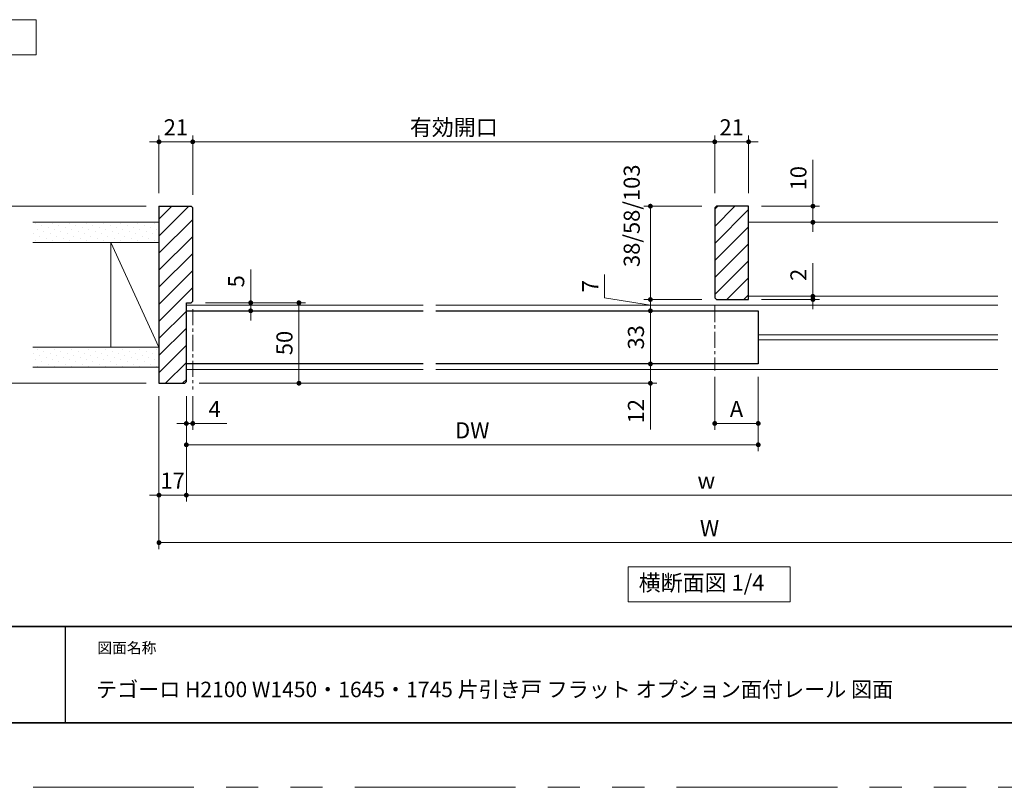
# Model space of a CAD drawing. Extents: x -60839 to -58226, y 2022 to 3236.
# Drawn here: x -60454 to -59841, y 2035 to 2512 of the extents above; entities that cross this region are included whole.
import ezdxf

# ---------------------------------------------------------------- set-up
doc = ezdxf.new("R2010")
doc.units = 0
doc.header["$LTSCALE"] = 80
doc.header["$MEASUREMENT"] = 0
doc.linetypes.add('CENTER', pattern=[2, 1.25, -0.25, 0.25, -0.25])
doc.linetypes.add('PHANTOM', pattern=[2.5, 1.25, -0.25, 0.25, -0.25, 0.25, -0.25])
doc.layers.get('0').update_dxf_attribs({"linetype": 'CONTINUOUS'})
doc.layers.get('DEFPOINTS').update_dxf_attribs({"linetype": 'CONTINUOUS'})
for name, color, linetype, lineweight in [('ハッチング', 6, 'CONTINUOUS', 9), ('中心線', 3, 'CENTER', 9), ('図面枠', 7, 'CONTINUOUS', 35), ('寸法線', 3, 'CONTINUOUS', 13), ('線(水)', 4, 'CONTINUOUS', 9), ('線(白)', 7, 'CONTINUOUS', 30), ('線(黄)', 2, 'CONTINUOUS', 15)]:
    doc.layers.add(name, color=color, linetype=linetype, lineweight=lineweight)
doc.layers.add('陰線', color=4, linetype='PHANTOM', lineweight=9, plot=False)
doc.styles.add('sanwa1', font='romans.shx', dxfattribs={"height": 10, "bigfont": 'extfont2.shx'})
doc.dimstyles.new('sanwa1', dxfattribs={"dimscale": 0.05, "dimtxt": 10, "dimasz": 45, "dimexe": 20, "dimexo": 20, "dimgap": 30, "dimtad": 1, "dimdsep": 46, "dimtxsty": 'sanwa1', "dimblk1": 'DOT', "dimblk2": 'DOT', "dimsah": 1, "dimcen": 0.15, "dimclrd": 256, "dimclre": 256, "dimclrt": 256, "dimadec": 0, "dimazin": 0, "dimtfac": 1, "dimtix": 1, "dimtmove": 0, "dimatfit": 0, "dimldrblk": 'DOT', "dimfxl": 1, "dimtolj": 1, "dimtzin": 0, "dimlwd": 13, "dimlwe": 13, "dimarcsym": 1})
pattern_1 = [(45, (260.442, -30.3246), (-1.32582521, 3.97747564), [0, -3.75])]
pattern_2 = [(45, (260.442, -30.325), (-5.3033009, 5.3033009), [])]

# ---------------------------------------------------------------- blocks, each defined once
blk = doc.blocks.new('_DOT')
at = {"color": 0, "linetype": 'ByBlock'}
blk.add_line((-0.5, 0), (-1, 0), dxfattribs=at)
at = {"color": 0, "linetype": 'ByBlock', "const_width": 0.5}
blk.add_lwpolyline([(-0.25, 0, 1), (0.25, 0, 1)], format="xyb", close=True, dxfattribs=at)
blk = doc.blocks.new('*D79')
at = {"layer": 'DEFPOINTS', "color": 0, "ltscale": 3, "transparency": 16777216}
for p in [(-60345.94, 2435.92), (-60366.94, 2395.92), (-60345.94, 2394.92)]:
    blk.add_point(p, dxfattribs=at)
at = {"layer": '寸法線', "ltscale": 3, "transparency": 16777216}
for p, q in [((-60366.94, 2403.92), (-60366.94, 2439.92)), ((-60345.94, 2402.92), (-60345.94, 2439.92)), ((-60369.94, 2435.92), (-60372.94, 2435.92)), ((-60366.94, 2435.92), (-60345.94, 2435.92)), ((-60342.94, 2435.92), (-60339.94, 2435.92))]:
    blk.add_line(p, q, dxfattribs=at)
at = {"layer": '寸法線', "ltscale": 3, "transparency": 16777216, "xscale": 3, "yscale": 3, "zscale": 3}
blk.add_blockref('_DOT', (-60366.94, 2435.92), dxfattribs=at)
at = {"layer": '寸法線', "ltscale": 3, "transparency": 16777216, "xscale": 3, "yscale": 3, "zscale": 3, "rotation": 180}
blk.add_blockref('_DOT', (-60345.94, 2435.92), dxfattribs=at)
at = {"layer": '寸法線', "ltscale": 3, "transparency": 16777216, "insert": (-60356.44, 2444.92), "char_height": 10, "attachment_point": 5, "style": 'sanwa1'}
blk.add_mtext('\\A1;21', dxfattribs=at)
blk = doc.blocks.new('*D80')
at = {"layer": 'DEFPOINTS', "color": 0, "ltscale": 3, "transparency": 16777216}
for p in [(-60021.46, 2435.92), (-60345.94, 2394.92), (-60021.46, 2395.92)]:
    blk.add_point(p, dxfattribs=at)
at = {"layer": '寸法線', "ltscale": 3, "transparency": 16777216}
for p, q in [((-60345.94, 2402.92), (-60345.94, 2439.92)), ((-60021.46, 2403.92), (-60021.46, 2439.92)), ((-60342.94, 2435.92), (-60024.46, 2435.92))]:
    blk.add_line(p, q, dxfattribs=at)
at = {"layer": '寸法線', "ltscale": 3, "transparency": 16777216, "xscale": 3, "yscale": 3, "zscale": 3, "rotation": 180}
blk.add_blockref('_DOT', (-60345.94, 2435.92), dxfattribs=at)
at = {"layer": '寸法線', "ltscale": 3, "transparency": 16777216, "xscale": 3, "yscale": 3, "zscale": 3}
blk.add_blockref('_DOT', (-60021.46, 2435.92), dxfattribs=at)
at = {"layer": '寸法線', "ltscale": 3, "transparency": 16777216, "insert": (-60183.7, 2444.92), "char_height": 10, "attachment_point": 5, "style": 'sanwa1'}
blk.add_mtext('\\A1;{\\C3;有効開口}', dxfattribs=at)
blk = doc.blocks.new('*D81')
at = {"layer": 'DEFPOINTS', "color": 0, "ltscale": 3, "transparency": 16777216}
for p in [(-60000.46, 2435.92), (-60021.46, 2395.92), (-60000.46, 2395.92)]:
    blk.add_point(p, dxfattribs=at)
at = {"layer": '寸法線', "ltscale": 3, "transparency": 16777216}
for p, q in [((-60021.46, 2403.92), (-60021.46, 2439.92)), ((-60000.46, 2403.92), (-60000.46, 2439.92)), ((-60024.46, 2435.92), (-60027.46, 2435.92)), ((-60021.46, 2435.92), (-60000.46, 2435.92)), ((-59997.46, 2435.92), (-59994.46, 2435.92))]:
    blk.add_line(p, q, dxfattribs=at)
at = {"layer": '寸法線', "ltscale": 3, "transparency": 16777216, "xscale": 3, "yscale": 3, "zscale": 3}
blk.add_blockref('_DOT', (-60021.46, 2435.92), dxfattribs=at)
at = {"layer": '寸法線', "ltscale": 3, "transparency": 16777216, "xscale": 3, "yscale": 3, "zscale": 3, "rotation": 180}
blk.add_blockref('_DOT', (-60000.46, 2435.92), dxfattribs=at)
at = {"layer": '寸法線', "ltscale": 3, "transparency": 16777216, "insert": (-60010.96, 2444.92), "char_height": 10, "attachment_point": 5, "style": 'sanwa1'}
blk.add_mtext('\\A1;21', dxfattribs=at)
blk = doc.blocks.new('*D82')
at = {"layer": 'DEFPOINTS', "color": 0, "ltscale": 3, "transparency": 16777216}
for p in [(-60366.94, 2285.92), (-60349.94, 2285.92), (-60349.94, 2216.39)]:
    blk.add_point(p, dxfattribs=at)
at = {"layer": '寸法線', "ltscale": 3, "transparency": 16777216}
for p, q in [((-60366.94, 2277.92), (-60366.94, 2212.39)), ((-60349.94, 2277.92), (-60349.94, 2212.39)), ((-60369.94, 2216.39), (-60372.94, 2216.39)), ((-60366.94, 2216.39), (-60349.94, 2216.39)), ((-60346.94, 2216.39), (-60343.94, 2216.39))]:
    blk.add_line(p, q, dxfattribs=at)
at = {"layer": '寸法線', "ltscale": 3, "transparency": 16777216, "xscale": 3, "yscale": 3, "zscale": 3}
blk.add_blockref('_DOT', (-60366.94, 2216.39), dxfattribs=at)
at = {"layer": '寸法線', "ltscale": 3, "transparency": 16777216, "xscale": 3, "yscale": 3, "zscale": 3, "rotation": 180}
blk.add_blockref('_DOT', (-60349.94, 2216.39), dxfattribs=at)
at = {"layer": '寸法線', "ltscale": 3, "transparency": 16777216, "insert": (-60358.44, 2225.39), "char_height": 10, "attachment_point": 5, "style": 'sanwa1'}
blk.add_mtext('\\A1;17', dxfattribs=at)
blk = doc.blocks.new('*D83')
at = {"layer": 'DEFPOINTS', "color": 0, "ltscale": 3, "transparency": 16777216}
for p in [(-60021.46, 2395.92), (-60061.46, 2337.92), (-60021.46, 2337.92)]:
    blk.add_point(p, dxfattribs=at)
at = {"layer": '寸法線', "ltscale": 3, "transparency": 16777216}
for p, q in [((-60029.46, 2395.92), (-60065.46, 2395.92)), ((-60061.46, 2392.92), (-60061.46, 2340.92)), ((-60029.46, 2337.92), (-60065.46, 2337.92))]:
    blk.add_line(p, q, dxfattribs=at)
at = {"layer": '寸法線', "ltscale": 3, "transparency": 16777216, "xscale": 3, "yscale": 3, "zscale": 3}
for p, rotation in [((-60061.46, 2395.92), 90), ((-60061.46, 2337.92), 270)]:
    blk.add_blockref('_DOT', p, dxfattribs=dict(at, rotation=rotation))
at = {"layer": '寸法線', "ltscale": 3, "transparency": 16777216, "insert": (-60073.08, 2389.97), "char_height": 10, "attachment_point": 5, "rotation": 90, "style": 'sanwa1'}
blk.add_mtext('\\A1;38/58/103', dxfattribs=at)
blk = doc.blocks.new('*D84')
at = {"layer": 'DEFPOINTS', "color": 0, "ltscale": 3, "transparency": 16777216}
for p in [(-60021.46, 2337.92), (-60061.46, 2330.92), (-59994.46, 2330.92)]:
    blk.add_point(p, dxfattribs=at)
at = {"layer": '寸法線', "ltscale": 3, "transparency": 16777216}
for p, q in [((-60089.91, 2338.9), (-60089.91, 2353.56)), ((-60061.46, 2334.42), (-60089.91, 2338.9)), ((-60061.46, 2340.92), (-60061.46, 2343.92)), ((-60029.46, 2337.92), (-60065.46, 2337.92)), ((-60061.46, 2337.92), (-60061.46, 2330.92)), ((-60061.46, 2337.92), (-60061.46, 2330.92)), ((-60002.46, 2330.92), (-60065.46, 2330.92)), ((-60061.46, 2327.92), (-60061.46, 2324.92))]:
    blk.add_line(p, q, dxfattribs=at)
at = {"layer": '寸法線', "ltscale": 3, "transparency": 16777216, "xscale": 3, "yscale": 3, "zscale": 3}
for p, rotation in [((-60061.46, 2337.92), 270), ((-60061.46, 2330.92), 90)]:
    blk.add_blockref('_DOT', p, dxfattribs=dict(at, rotation=rotation))
at = {"layer": '寸法線', "ltscale": 3, "transparency": 16777216, "insert": (-60098.91, 2346.23), "char_height": 10, "attachment_point": 5, "rotation": 90, "style": 'sanwa1'}
blk.add_mtext('\\A1;7', dxfattribs=at)
blk = doc.blocks.new('*D85')
at = {"layer": 'DEFPOINTS', "color": 0, "ltscale": 3, "transparency": 16777216}
for p in [(-60021.46, 2297.92), (-59994.46, 2297.92), (-59994.46, 2260.92)]:
    blk.add_point(p, dxfattribs=at)
at = {"layer": '寸法線', "ltscale": 3, "transparency": 16777216}
for p, q in [((-60021.46, 2289.92), (-60021.46, 2256.92)), ((-59994.46, 2289.92), (-59994.46, 2256.92)), ((-60018.46, 2260.92), (-59997.46, 2260.92))]:
    blk.add_line(p, q, dxfattribs=at)
at = {"layer": '寸法線', "ltscale": 3, "transparency": 16777216, "xscale": 3, "yscale": 3, "zscale": 3, "rotation": 180}
blk.add_blockref('_DOT', (-60021.46, 2260.92), dxfattribs=at)
at = {"layer": '寸法線', "ltscale": 3, "transparency": 16777216, "xscale": 3, "yscale": 3, "zscale": 3}
blk.add_blockref('_DOT', (-59994.46, 2260.92), dxfattribs=at)
at = {"layer": '寸法線', "ltscale": 3, "transparency": 16777216, "insert": (-60007.96, 2269.92), "char_height": 10, "attachment_point": 5, "style": 'sanwa1'}
blk.add_mtext('\\A1;A', dxfattribs=at)
blk = doc.blocks.new('*D99')
at = {"layer": 'DEFPOINTS', "color": 0, "ltscale": 3, "transparency": 16777216}
for p in [(-59994.46, 2297.92), (-60349.94, 2285.92), (-59994.46, 2247.66)]:
    blk.add_point(p, dxfattribs=at)
at = {"layer": '寸法線', "ltscale": 3, "transparency": 16777216}
for p, q in [((-59994.46, 2289.92), (-59994.46, 2243.66)), ((-60349.94, 2277.92), (-60349.94, 2243.66)), ((-60346.94, 2247.66), (-59997.46, 2247.66))]:
    blk.add_line(p, q, dxfattribs=at)
at = {"layer": '寸法線', "ltscale": 3, "transparency": 16777216, "xscale": 3, "yscale": 3, "zscale": 3, "rotation": 180}
blk.add_blockref('_DOT', (-60349.94, 2247.66), dxfattribs=at)
at = {"layer": '寸法線', "ltscale": 3, "transparency": 16777216, "xscale": 3, "yscale": 3, "zscale": 3}
blk.add_blockref('_DOT', (-59994.46, 2247.66), dxfattribs=at)
at = {"layer": '寸法線', "ltscale": 3, "transparency": 16777216, "insert": (-60172.2, 2256.66), "char_height": 10, "attachment_point": 5, "style": 'sanwa1'}
blk.add_mtext('\\A1;DW', dxfattribs=at)
blk = doc.blocks.new('*D102')
at = {"layer": 'DEFPOINTS', "color": 0, "ltscale": 3, "transparency": 16777216}
for p in [(-60000.46, 2395.92), (-60000.46, 2385.92), (-59960.46, 2385.92)]:
    blk.add_point(p, dxfattribs=at)
at = {"layer": '寸法線', "ltscale": 3, "transparency": 16777216}
for p, q in [((-59960.46, 2398.92), (-59960.46, 2424.68)), ((-59992.46, 2395.92), (-59956.46, 2395.92)), ((-59960.46, 2385.92), (-59960.46, 2395.92)), ((-59992.46, 2385.92), (-59956.46, 2385.92)), ((-59960.46, 2382.92), (-59960.46, 2379.92))]:
    blk.add_line(p, q, dxfattribs=at)
at = {"layer": '寸法線', "ltscale": 3, "transparency": 16777216, "xscale": 3, "yscale": 3, "zscale": 3}
for p, rotation in [((-59960.46, 2395.92), 270), ((-59960.46, 2385.92), 90)]:
    blk.add_blockref('_DOT', p, dxfattribs=dict(at, rotation=rotation))
at = {"layer": '寸法線', "ltscale": 3, "transparency": 16777216, "insert": (-59969.46, 2413.3), "char_height": 10, "attachment_point": 5, "rotation": 90, "style": 'sanwa1'}
blk.add_mtext('\\A1;10', dxfattribs=at)
blk = doc.blocks.new('*D103')
at = {"layer": 'DEFPOINTS', "color": 0, "ltscale": 3, "transparency": 16777216}
for p in [(-60000.46, 2339.92), (-60000.46, 2337.92), (-59960.46, 2337.92)]:
    blk.add_point(p, dxfattribs=at)
at = {"layer": '寸法線', "ltscale": 3, "transparency": 16777216}
for p, q in [((-59960.46, 2342.92), (-59960.46, 2360.59)), ((-59992.46, 2339.92), (-59956.46, 2339.92)), ((-59960.46, 2337.92), (-59960.46, 2339.92)), ((-59992.46, 2337.92), (-59956.46, 2337.92)), ((-59960.46, 2334.92), (-59960.46, 2331.92))]:
    blk.add_line(p, q, dxfattribs=at)
at = {"layer": '寸法線', "ltscale": 3, "transparency": 16777216, "xscale": 3, "yscale": 3, "zscale": 3}
for p, rotation in [((-59960.46, 2339.92), 270), ((-59960.46, 2337.92), 90)]:
    blk.add_blockref('_DOT', p, dxfattribs=dict(at, rotation=rotation))
at = {"layer": '寸法線', "ltscale": 3, "transparency": 16777216, "insert": (-59969.46, 2353.25), "char_height": 10, "attachment_point": 5, "rotation": 90, "style": 'sanwa1'}
blk.add_mtext('\\A1;2', dxfattribs=at)
blk = doc.blocks.new('*D104')
at = {"layer": 'DEFPOINTS', "color": 0, "ltscale": 3, "transparency": 16777216}
for p in [(-60345.94, 2335.92), (-60349.94, 2285.92), (-60279.94, 2285.92)]:
    blk.add_point(p, dxfattribs=at)
at = {"layer": '寸法線', "ltscale": 3, "transparency": 16777216}
for p, q in [((-60337.94, 2335.92), (-60275.94, 2335.92)), ((-60279.94, 2332.92), (-60279.94, 2288.92)), ((-60341.94, 2285.92), (-60275.94, 2285.92))]:
    blk.add_line(p, q, dxfattribs=at)
at = {"layer": '寸法線', "ltscale": 3, "transparency": 16777216, "xscale": 3, "yscale": 3, "zscale": 3}
for p, rotation in [((-60279.94, 2335.92), 90), ((-60279.94, 2285.92), 270)]:
    blk.add_blockref('_DOT', p, dxfattribs=dict(at, rotation=rotation))
at = {"layer": '寸法線', "ltscale": 3, "transparency": 16777216, "insert": (-60288.94, 2310.92), "char_height": 10, "attachment_point": 5, "rotation": 90, "style": 'sanwa1'}
blk.add_mtext('\\A1;50', dxfattribs=at)
blk = doc.blocks.new('*D105')
at = {"layer": 'DEFPOINTS', "color": 0, "ltscale": 3, "transparency": 16777216}
for p in [(-59994.46, 2330.92), (-60061.46, 2297.92), (-59994.46, 2297.92)]:
    blk.add_point(p, dxfattribs=at)
at = {"layer": '寸法線', "ltscale": 3, "transparency": 16777216}
for p, q in [((-60002.46, 2330.92), (-60065.46, 2330.92)), ((-60061.46, 2327.92), (-60061.46, 2300.92)), ((-60002.46, 2297.92), (-60065.46, 2297.92))]:
    blk.add_line(p, q, dxfattribs=at)
at = {"layer": '寸法線', "ltscale": 3, "transparency": 16777216, "xscale": 3, "yscale": 3, "zscale": 3}
for p, rotation in [((-60061.46, 2330.92), 90), ((-60061.46, 2297.92), 270)]:
    blk.add_blockref('_DOT', p, dxfattribs=dict(at, rotation=rotation))
at = {"layer": '寸法線', "ltscale": 3, "transparency": 16777216, "insert": (-60070.46, 2314.42), "char_height": 10, "attachment_point": 5, "rotation": 90, "style": 'sanwa1'}
blk.add_mtext('\\A1;33', dxfattribs=at)
blk = doc.blocks.new('*D108')
at = {"layer": 'DEFPOINTS', "color": 0, "ltscale": 3, "transparency": 16777216}
for p in [(-60349.94, 2285.92), (-59703.51, 2285.92), (-59703.51, 2216.39)]:
    blk.add_point(p, dxfattribs=at)
at = {"layer": '寸法線', "ltscale": 3, "transparency": 16777216}
for p, q in [((-60349.94, 2277.92), (-60349.94, 2212.39)), ((-59703.51, 2277.92), (-59703.51, 2212.39)), ((-60346.94, 2216.39), (-59706.51, 2216.39))]:
    blk.add_line(p, q, dxfattribs=at)
at = {"layer": '寸法線', "ltscale": 3, "transparency": 16777216, "xscale": 3, "yscale": 3, "zscale": 3, "rotation": 180}
blk.add_blockref('_DOT', (-60349.94, 2216.39), dxfattribs=at)
at = {"layer": '寸法線', "ltscale": 3, "transparency": 16777216, "xscale": 3, "yscale": 3, "zscale": 3}
blk.add_blockref('_DOT', (-59703.51, 2216.39), dxfattribs=at)
at = {"layer": '寸法線', "ltscale": 3, "transparency": 16777216, "insert": (-60026.72, 2225.39), "char_height": 10, "attachment_point": 5, "style": 'sanwa1'}
blk.add_mtext('\\A1;w', dxfattribs=at)
blk = doc.blocks.new('*D109')
at = {"layer": 'DEFPOINTS', "color": 0, "ltscale": 3, "transparency": 16777216}
for p in [(-60366.94, 2285.92), (-59682.51, 2285.92), (-59682.51, 2186.88)]:
    blk.add_point(p, dxfattribs=at)
at = {"layer": '寸法線', "ltscale": 3, "transparency": 16777216}
for p, q in [((-60366.94, 2277.92), (-60366.94, 2182.88)), ((-59682.51, 2277.92), (-59682.51, 2182.88)), ((-60363.94, 2186.88), (-59685.51, 2186.88))]:
    blk.add_line(p, q, dxfattribs=at)
at = {"layer": '寸法線', "ltscale": 3, "transparency": 16777216, "xscale": 3, "yscale": 3, "zscale": 3, "rotation": 180}
blk.add_blockref('_DOT', (-60366.94, 2186.88), dxfattribs=at)
at = {"layer": '寸法線', "ltscale": 3, "transparency": 16777216, "xscale": 3, "yscale": 3, "zscale": 3}
blk.add_blockref('_DOT', (-59682.51, 2186.88), dxfattribs=at)
at = {"layer": '寸法線', "ltscale": 3, "transparency": 16777216, "insert": (-60024.72, 2195.88), "char_height": 10, "attachment_point": 5, "style": 'sanwa1'}
blk.add_mtext('\\A1;W', dxfattribs=at)
blk = doc.blocks.new('*D114')
at = {"layer": 'DEFPOINTS', "color": 0, "ltscale": 3, "transparency": 16777216}
for p in [(-60061.46, 2297.92), (-60061.46, 2297.92), (-60349.94, 2285.92)]:
    blk.add_point(p, dxfattribs=at)
at = {"layer": '寸法線', "ltscale": 3, "transparency": 16777216}
for p, q in [((-60061.46, 2300.92), (-60061.46, 2303.92)), ((-60069.46, 2297.92), (-60065.46, 2297.92)), ((-60061.46, 2297.92), (-60061.46, 2285.92)), ((-60341.94, 2285.92), (-60057.46, 2285.92)), ((-60061.46, 2282.92), (-60061.46, 2257.16))]:
    blk.add_line(p, q, dxfattribs=at)
at = {"layer": '寸法線', "ltscale": 3, "transparency": 16777216, "xscale": 3, "yscale": 3, "zscale": 3}
for p, rotation in [((-60061.46, 2297.92), 270), ((-60061.46, 2285.92), 90)]:
    blk.add_blockref('_DOT', p, dxfattribs=dict(at, rotation=rotation))
at = {"layer": '寸法線', "ltscale": 3, "transparency": 16777216, "insert": (-60070.46, 2268.54), "char_height": 10, "attachment_point": 5, "rotation": 90, "style": 'sanwa1'}
blk.add_mtext('\\A1;12', dxfattribs=at)
blk = doc.blocks.new('*D121')
at = {"layer": 'DEFPOINTS', "color": 0, "ltscale": 3, "transparency": 16777216}
for p in [(-60366.94, 2395.92), (-60469.06, 2285.92), (-60366.94, 2285.92)]:
    blk.add_point(p, dxfattribs=at)
at = {"layer": '寸法線', "ltscale": 3, "transparency": 16777216}
for p, q in [((-60374.94, 2395.92), (-60473.06, 2395.92)), ((-60469.06, 2392.92), (-60469.06, 2288.92)), ((-60374.94, 2285.92), (-60473.06, 2285.92))]:
    blk.add_line(p, q, dxfattribs=at)
at = {"layer": '寸法線', "ltscale": 3, "transparency": 16777216, "xscale": 3, "yscale": 3, "zscale": 3}
for p, rotation in [((-60469.06, 2395.92), 90), ((-60469.06, 2285.92), 270)]:
    blk.add_blockref('_DOT', p, dxfattribs=dict(at, rotation=rotation))
at = {"layer": '寸法線', "ltscale": 3, "transparency": 16777216, "insert": (-60480.67, 2340.92), "char_height": 10, "attachment_point": 5, "rotation": 90, "style": 'sanwa1'}
blk.add_mtext('\\A1;90/110/155', dxfattribs=at)
blk = doc.blocks.new('*D126')
at = {"layer": 'DEFPOINTS', "color": 0, "ltscale": 3, "transparency": 16777216}
for p in [(-60349.94, 2285.92), (-60345.94, 2285.92), (-60345.94, 2260.92)]:
    blk.add_point(p, dxfattribs=at)
at = {"layer": '寸法線', "ltscale": 3, "transparency": 16777216}
for p, q in [((-60349.94, 2277.92), (-60349.94, 2256.92)), ((-60345.94, 2277.92), (-60345.94, 2256.92)), ((-60352.94, 2260.92), (-60355.94, 2260.92)), ((-60349.94, 2260.92), (-60345.94, 2260.92)), ((-60342.94, 2260.92), (-60324.79, 2260.92))]:
    blk.add_line(p, q, dxfattribs=at)
at = {"layer": '寸法線', "ltscale": 3, "transparency": 16777216, "xscale": 3, "yscale": 3, "zscale": 3}
blk.add_blockref('_DOT', (-60349.94, 2260.92), dxfattribs=at)
at = {"layer": '寸法線', "ltscale": 3, "transparency": 16777216, "xscale": 3, "yscale": 3, "zscale": 3, "rotation": 180}
blk.add_blockref('_DOT', (-60345.94, 2260.92), dxfattribs=at)
at = {"layer": '寸法線', "ltscale": 3, "transparency": 16777216, "insert": (-60332.36, 2269.92), "char_height": 10, "attachment_point": 5, "style": 'sanwa1'}
blk.add_mtext('\\A1;4', dxfattribs=at)
blk = doc.blocks.new('*D127')
at = {"layer": 'DEFPOINTS', "color": 0, "ltscale": 3, "transparency": 16777216}
for p in [(-60345.94, 2335.92), (-60349.94, 2330.92), (-60309.94, 2330.92)]:
    blk.add_point(p, dxfattribs=at)
at = {"layer": '寸法線', "ltscale": 3, "transparency": 16777216}
for p, q in [((-60309.94, 2338.92), (-60309.94, 2356.59)), ((-60337.94, 2335.92), (-60305.94, 2335.92)), ((-60309.94, 2330.92), (-60309.94, 2335.92)), ((-60341.94, 2330.92), (-60305.94, 2330.92)), ((-60309.94, 2327.92), (-60309.94, 2324.92))]:
    blk.add_line(p, q, dxfattribs=at)
at = {"layer": '寸法線', "ltscale": 3, "transparency": 16777216, "xscale": 3, "yscale": 3, "zscale": 3}
for p, rotation in [((-60309.94, 2335.92), 270), ((-60309.94, 2330.92), 90)]:
    blk.add_blockref('_DOT', p, dxfattribs=dict(at, rotation=rotation))
at = {"layer": '寸法線', "ltscale": 3, "transparency": 16777216, "insert": (-60318.94, 2349.25), "char_height": 10, "attachment_point": 5, "rotation": 90, "style": 'sanwa1'}
blk.add_mtext('\\A1;5', dxfattribs=at)

msp = doc.modelspace()

# ---------------------------------------------------------------- hatches: boundary and pattern name
at = {"layer": 'ハッチング'}
h = msp.add_hatch(dxfattribs=at)
h.set_pattern_fill('LINE', color=256, scale=60, angle=45, style=0)
h.set_pattern_definition(pattern_2)
h.paths.add_polyline_path([(-60366.9355, 2285.9196), (-60350.9355, 2285.9196), (-60349.9355, 2286.9196), (-60349.9355, 2335.9196), (-60346.9355, 2335.9196), (-60345.9355, 2336.9196), (-60345.9355, 2394.9196), (-60346.9355, 2395.9196), (-60366.9355, 2395.9196)])
h = msp.add_hatch(dxfattribs=at)
h.set_pattern_fill('LINE', color=256, scale=60, angle=45, style=0)
h.set_pattern_definition(pattern_2)
h.paths.add_polyline_path([(-60000.4583, 2395.9196), (-60020.4583, 2395.9196), (-60021.4583, 2394.9196), (-60021.4583, 2338.9196), (-60020.4583, 2337.9196), (-60000.4583, 2337.9196)])
h = msp.add_hatch(dxfattribs=at)
h.set_pattern_fill('DOTS', color=256, scale=60, angle=45, style=0)
h.set_pattern_definition(pattern_1)
h.paths.add_polyline_path([(-60366.9355, 2385.9196), (-60445.2933, 2385.9196), (-60445.2933, 2373.4196), (-60366.9355, 2373.4196)])
h = msp.add_hatch(dxfattribs=at)
h.set_pattern_fill('DOTS', color=256, scale=60, angle=45, style=0)
h.set_pattern_definition(pattern_1)
h.paths.add_polyline_path([(-60366.9355, 2308.4196), (-60445.2933, 2308.4196), (-60445.2933, 2295.9196), (-60366.9355, 2295.9196)])

# ---------------------------------------------------------------- linework, layer by layer
msp.add_line((-60425.2415, 2134.8457), (-60425.2415, 2074.8457))
msp.add_line((-60425.2415, 2134.8457), (-60425.2415, 2074.8457))
at = {"layer": '中心線', "ltscale": 0.1}
for p, q in [((-60345.9355, 2331.9196), (-60345.9355, 2281.9239)), ((-60021.4583, 2333.9196), (-60021.4583, 2293.9196))]:
    msp.add_line(p, q, dxfattribs=at)
at = {"layer": '図面枠'}
for p, q in [((-60785.2415, 2134.8457), (-59185.2415, 2134.8457)), ((-60785.2415, 2074.8457), (-59185.2415, 2074.8457))]:
    msp.add_line(p, q, dxfattribs=at)
at = {"layer": '線(水)', "ltscale": 0.3}
for p, q in [((-60349.9355, 2334.4196), (-60202.7506, 2334.4196)), ((-60194.7506, 2334.4196), (-59845.4857, 2334.4196)), ((-59994.4583, 2316.0196), (-59845.4857, 2316.0196)), ((-59994.4583, 2312.8196), (-59845.4857, 2312.8196)), ((-60349.9355, 2294.4196), (-60202.7506, 2294.4196)), ((-60194.7506, 2294.4196), (-59845.4857, 2294.4196))]:
    msp.add_line(p, q, dxfattribs=at)
at = {"layer": '線(白)', "ltscale": 3}
for p, q in [((-60366.9355, 2395.9196), (-60366.9355, 2285.9196)), ((-60366.9355, 2395.9196), (-60346.9355, 2395.9196)), ((-60346.9355, 2395.9196), (-60345.9355, 2394.9196)), ((-60345.9355, 2336.9196), (-60345.9355, 2394.9196)), ((-60020.4583, 2395.9196), (-60021.4583, 2394.9196)), ((-60021.4583, 2394.9196), (-60021.4583, 2338.9196)), ((-60000.4583, 2395.9196), (-60020.4583, 2395.9196)), ((-60000.4583, 2337.9196), (-60000.4583, 2395.9196)), ((-60021.4583, 2338.9196), (-60020.4583, 2337.9196)), ((-60000.4583, 2339.9196), (-60000.4583, 2339.9196)), ((-60349.9355, 2286.9196), (-60349.9355, 2335.9196)), ((-60349.9355, 2335.9196), (-60346.9355, 2335.9196)), ((-60345.9355, 2336.9196), (-60346.9355, 2335.9196)), ((-60020.4583, 2337.9196), (-60000.4583, 2337.9196)), ((-60349.9355, 2330.9196), (-60202.7506, 2330.9196)), ((-60194.7506, 2330.9196), (-59994.4583, 2330.9196)), ((-59994.4583, 2330.9196), (-59994.4583, 2297.9196)), ((-60202.7506, 2297.9196), (-60349.9355, 2297.9196)), ((-59994.4583, 2297.9196), (-60194.7506, 2297.9196)), ((-60366.9355, 2285.9196), (-60350.9355, 2285.9196)), ((-60349.9355, 2286.9196), (-60350.9355, 2285.9196))]:
    msp.add_line(p, q, dxfattribs=at)
at = {"layer": '線(黄)', "ltscale": 3}
for p, q in [((-60366.9355, 2385.9196), (-60445.2933, 2385.9196)), ((-60000.4583, 2385.9196), (-59845.4857, 2385.9196)), ((-60366.9355, 2373.4196), (-60445.2933, 2373.4196)), ((-60396.9355, 2373.4196), (-60396.9355, 2308.4196)), ((-60396.9355, 2373.4196), (-60366.9355, 2308.4196)), ((-60000.4583, 2339.9196), (-59845.4857, 2339.9196)), ((-60366.9355, 2308.4196), (-60445.2933, 2308.4196)), ((-60366.9355, 2295.9196), (-60445.2933, 2295.9196))]:
    msp.add_line(p, q, dxfattribs=at)
for points in [[(-60539.9923, 2511.7961), (-60443.3772, 2511.7961), (-60443.3772, 2489.9612), (-60539.9923, 2489.9612)], [(-60075.2572, 2171.8843), (-59974.5116, 2171.8843), (-59974.5116, 2150.0494), (-60075.2572, 2150.0494)]]:
    msp.add_lwpolyline(points, close=True, dxfattribs=at)
at = {"layer": '陰線'}
msp.add_line((-59145.2415, 2034.8457), (-60825.2415, 2034.8457), dxfattribs=at)

# ---------------------------------------------------------------- texts
at = {"layer": '図面枠', "linetype": 'Continuous', "style": 'sanwa1'}
msp.add_text('テゴーロ H2100 W1450・1645・1745 片引き戸 フラット オプション面付レール 図面', height=9.6, dxfattribs=at).set_placement((-60406.0373, 2090.8457))
at = {"layer": '図面枠', "insert": (-60405.2415, 2124.8457), "char_height": 6.72, "attachment_point": 1, "line_spacing_factor": 2.243545, "style": 'sanwa1'}
msp.add_mtext('図面名称', dxfattribs=at)
at = {"layer": '線(黄)', "ltscale": 3, "insert": (-60068.7294, 2160.6422), "char_height": 10, "attachment_point": 4, "line_spacing_factor": 1.27449, "style": 'sanwa1'}
msp.add_mtext('横断面図 1/4', dxfattribs=at)

# ---------------------------------------------------------------- dimensions: what is measured, and where the dimension line sits
at = {"layer": '寸法線', "ltscale": 3}
for base, p1, p2, override, picture, middle in [((-60345.9355, 2435.9196), (-60366.9355, 2395.9196), (-60345.9355, 2394.9196), {"dimscale": 1, "dimtxt": 8, "dimasz": 3, "dimexe": 4, "dimexo": 8, "dimgap": 4, "dimlwd": -1, "dimlwe": -1}, '*D79', (-60356.4355, 2444.9196)), ((-60000.4583, 2435.9196), (-60021.4583, 2395.9196), (-60000.4583, 2395.9196), {"dimscale": 1, "dimtxt": 8, "dimasz": 3, "dimexe": 4, "dimexo": 8, "dimgap": 4, "dimtmove": 1, "dimlwd": -1, "dimlwe": -1}, '*D81', (-60010.9583, 2444.9196)), ((-60349.9355, 2216.3912), (-60366.9355, 2285.9196), (-60349.9355, 2285.9196), {"dimscale": 1, "dimtxt": 8, "dimasz": 3, "dimexe": 4, "dimexo": 8, "dimgap": 4, "dimlwd": -1, "dimlwe": -1}, '*D82', (-60358.4355, 2225.3912)), ((-60345.9355, 2260.9196), (-60349.9355, 2285.9196), (-60345.9355, 2285.9196), {"dimscale": 1, "dimtxt": 8, "dimasz": 3, "dimexe": 4, "dimexo": 8, "dimgap": 4, "dimtix": 0, "dimlwd": -1, "dimlwe": -1}, '*D126', (-60332.364, 2269.9196))]:
    dim = msp.add_linear_dim(base=base, p1=p1, p2=p2, dimstyle='sanwa1', override=override, dxfattribs=at)
    dim.commit()
    dim.dimension.update_dxf_attribs({"geometry": picture, "text_midpoint": middle})
for base, p1, p2, text, override, picture, middle in [((-60021.4583, 2435.9196), (-60345.9355, 2394.9196), (-60021.4583, 2395.9196), '{\\C3;有効開口}', {"dimscale": 1, "dimtxt": 8, "dimasz": 3, "dimexe": 4, "dimexo": 8, "dimgap": 4, "dimtmove": 1, "dimlwd": -1, "dimlwe": -1}, '*D80', (-60183.6969, 2444.9196)), ((-59994.4583, 2247.6554), (-60349.9355, 2285.9196), (-59994.4583, 2297.9196), 'DW', {"dimscale": 1, "dimtxt": 8, "dimasz": 3, "dimexe": 4, "dimexo": 8, "dimgap": 4, "dimtix": 1, "dimtofl": 1, "dimtmove": 0, "dimatfit": 0, "dimlwd": -1, "dimlwe": -1}, '*D99', (-60172.1969, 2256.6554)), ((-59994.4583, 2260.9196), (-60021.4583, 2297.9196), (-59994.4583, 2297.9196), 'A', {"dimscale": 1, "dimtxt": 8, "dimasz": 3, "dimexe": 4, "dimexo": 8, "dimgap": 4, "dimlwd": -1, "dimlwe": -1}, '*D85', (-60007.9583, 2269.9196)), ((-59682.513, 2186.8843), (-60366.9355, 2285.9196), (-59682.513, 2285.9196), 'W', {"dimscale": 1, "dimtxt": 8, "dimasz": 3, "dimexe": 4, "dimexo": 8, "dimgap": 4, "dimtix": 1, "dimtofl": 1, "dimtmove": 0, "dimatfit": 0, "dimlwd": -1, "dimlwe": -1}, '*D109', (-60024.7243, 2195.8843)), ((-59703.513, 2216.3912), (-60349.9355, 2285.9196), (-59703.513, 2285.9196), 'w', {"dimscale": 1, "dimtxt": 8, "dimasz": 3, "dimexe": 4, "dimexo": 8, "dimgap": 4, "dimtix": 1, "dimtofl": 1, "dimtmove": 1, "dimatfit": 0, "dimlwd": -1, "dimlwe": -1}, '*D108', (-60026.7243, 2225.3912))]:
    dim = msp.add_linear_dim(base=base, p1=p1, p2=p2, text=text, dimstyle='sanwa1', override=override, dxfattribs=at)
    dim.commit()
    dim.dimension.update_dxf_attribs({"geometry": picture, "text_midpoint": middle})
for base, p1, p2, override, picture, middle in [((-59960.4583, 2385.9196), (-60000.4583, 2395.9196), (-60000.4583, 2385.9196), {"dimscale": 1, "dimtxt": 8, "dimasz": 3, "dimexe": 4, "dimexo": 8, "dimgap": 4, "dimjust": 1, "dimtix": 0, "dimlwd": -1, "dimlwe": -1}, '*D102', (-59969.4583, 2413.3005)), ((-60309.9355, 2330.9196), (-60345.9355, 2335.9196), (-60349.9355, 2330.9196), {"dimscale": 1, "dimtxt": 8, "dimasz": 3, "dimexe": 4, "dimexo": 8, "dimgap": 4, "dimjust": 1, "dimtix": 0, "dimlwd": -1, "dimlwe": -1}, '*D127', (-60318.9355, 2349.2529)), ((-59960.4583, 2337.9196), (-60000.4583, 2339.9196), (-60000.4583, 2337.9196), {"dimscale": 1, "dimtxt": 8, "dimasz": 3, "dimexe": 4, "dimexo": 8, "dimgap": 4, "dimjust": 1, "dimtix": 0, "dimlwd": -1, "dimlwe": -1}, '*D103', (-59969.4583, 2353.2529)), ((-60279.9355, 2285.9196), (-60345.9355, 2335.9196), (-60349.9355, 2285.9196), {"dimscale": 1, "dimtxt": 8, "dimasz": 3, "dimexe": 4, "dimexo": 8, "dimgap": 4, "dimlwd": -1, "dimlwe": -1}, '*D104', (-60288.9355, 2310.9196)), ((-60061.4583, 2297.9196), (-59994.4583, 2330.9196), (-59994.4583, 2297.9196), {"dimscale": 1, "dimtxt": 8, "dimasz": 3, "dimexe": 4, "dimexo": 8, "dimgap": 4, "dimlwd": -1, "dimlwe": -1}, '*D105', (-60070.4583, 2314.4196)), ((-60061.4583, 2297.9196), (-60349.9355, 2285.9196), (-60061.4583, 2297.9196), {"dimscale": 1, "dimtxt": 8, "dimasz": 3, "dimexe": 4, "dimexo": 8, "dimgap": 4, "dimjust": 1, "dimtix": 0, "dimlwd": -1, "dimlwe": -1}, '*D114', (-60070.4583, 2268.5386))]:
    dim = msp.add_linear_dim(base=base, p1=p1, p2=p2, angle=90, dimstyle='sanwa1', override=override, dxfattribs=at)
    dim.commit()
    dim.dimension.update_dxf_attribs({"geometry": picture, "text_midpoint": middle})
dim = msp.add_linear_dim(base=(-60061.4583, 2337.9196), p1=(-60021.4583, 2395.9196), p2=(-60021.4583, 2337.9196), angle=90, text='38/58/103', dimstyle='sanwa1', override={"dimscale": 1, "dimtxt": 8, "dimasz": 3, "dimexe": 4, "dimexo": 8, "dimgap": 4, "dimlwd": -1, "dimlwe": -1}, dxfattribs=at)
dim.commit()
dim.dimension.update_dxf_attribs({"geometry": '*D83', "text_midpoint": (-60061.4583, 2389.9673), "dimtype": 160})
dim = msp.add_linear_dim(base=(-60469.0556, 2285.9196), p1=(-60366.9355, 2395.9196), p2=(-60366.9355, 2285.9196), angle=90, text='90/110/155', dimstyle='sanwa1', override={"dimscale": 1, "dimtxt": 8, "dimasz": 3, "dimexe": 4, "dimexo": 8, "dimgap": 4, "dimtix": 0, "dimtofl": 1, "dimtmove": 0, "dimatfit": 0, "dimlwd": -1, "dimlwe": -1}, dxfattribs=at)
dim.commit()
dim.dimension.update_dxf_attribs({"geometry": '*D121', "text_midpoint": (-60480.6746, 2340.9196)})
dim = msp.add_linear_dim(base=(-60061.4583, 2330.9196), p1=(-60021.4583, 2337.9196), p2=(-59994.4583, 2330.9196), angle=90, dimstyle='sanwa1', override={"dimscale": 1, "dimtxt": 8, "dimasz": 3, "dimexe": 4, "dimexo": 8, "dimgap": 4, "dimtix": 0, "dimtmove": 1, "dimlwd": -1, "dimlwe": -1}, dxfattribs=at)
dim.commit()
dim.dimension.update_dxf_attribs({"geometry": '*D84', "text_midpoint": (-60089.9133, 2342.898), "dimtype": 160})

doc.saveas('drawing.dxf')
